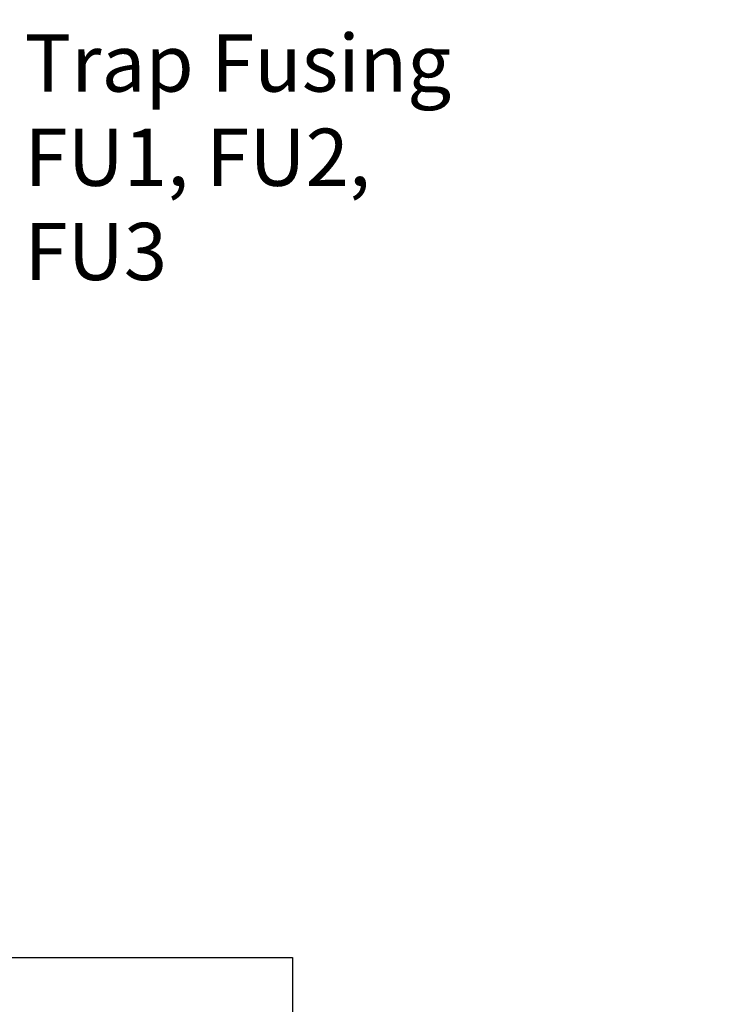
# Model space of a CAD drawing. Units: inches. Extents: x 3 to 151, y 2 to 117.
# Drawn here: x 37 to 47, y 53 to 67 of the extents above; entities that cross this region are included whole.
import ezdxf

# ---------------------------------------------------------------- set-up
doc = ezdxf.new("R2010")
doc.units = ezdxf.units.IN
doc.header["$LTSCALE"] = 7
doc.header["$MEASUREMENT"] = 0
for name, color, linetype, lineweight in [('Dimension (ANSI)', 7, 'Continuous', 25), ('Sketch Geometry (ANSI)', 7, 'Continuous', 25), ('Symbol (ANSI)', 7, 'Continuous', 25)]:
    doc.layers.add(name, color=color, linetype=linetype, lineweight=lineweight)
doc.styles.add('Note Text (ANSI)', font='tahoma.ttf')
doc.dimstyles.new('Default (ANSI)', dxfattribs={"dimscale": 7, "dimtxt": 0.12, "dimasz": 0.098425, "dimexe": 0.125, "dimexo": 0.0625, "dimgap": 0.031496, "dimtad": 0, "dimtih": 1, "dimtoh": 1, "dimrnd": 1e-08, "dimzin": 0, "dimdsep": 46, "dimtxsty": 'Note Text (ANSI)', "dimcen": 0.09, "dimdle": 0.393701, "dimclrd": 256, "dimclre": 256, "dimclrt": 256, "dimadec": 0, "dimazin": 1, "dimtfac": 1, "dimtofl": 0, "dimtmove": 0, "dimatfit": 3, "dimfxl": 1, "dimtolj": 1, "dimtzin": 4, "dimlwd": -1, "dimlwe": -1, "dimarcsym": 0})
doc.dimstyles.new('Default (ANSI)$7', dxfattribs={"dimscale": 7, "dimtxt": 0.12, "dimasz": 0.098425, "dimexe": 0.125, "dimexo": 0.0625, "dimgap": 0.031496, "dimtad": 0, "dimtih": 1, "dimtoh": 1, "dimrnd": 1e-08, "dimzin": 0, "dimdsep": 46, "dimtxsty": 'Note Text (ANSI)', "dimcen": 0.09, "dimdle": 0.393701, "dimclrd": 256, "dimclre": 256, "dimclrt": 256, "dimadec": 0, "dimazin": 1, "dimtfac": 1, "dimtofl": 0, "dimtmove": 0, "dimatfit": 3, "dimfxl": 1, "dimtolj": 1, "dimtzin": 4, "dimlwd": -1, "dimlwe": -1, "dimarcsym": 0})

# ---------------------------------------------------------------- blocks, each defined once
blk = doc.blocks.new('*D29')
at = {"layer": 'Defpoints', "color": 0, "transparency": 16777216}
for p in [(51.995, 69.868), (54.495, 65.913), (51.995, 61.559)]:
    blk.add_point(p, dxfattribs=at)
at = {"layer": 'Dimension (ANSI)', "transparency": 16777216}
for p, q in [((51.995, 61.996), (51.995, 70.743)), ((54.495, 66.35), (54.495, 70.743)), ((51.995, 69.868), (51.048, 69.868)), ((53.806, 69.868), (52.684, 69.868))]:
    blk.add_line(p, q, dxfattribs=at)
for points in [[(52.684, 69.983), (52.684, 69.753), (51.995, 69.868)], [(53.806, 69.983), (53.806, 69.753), (54.495, 69.868)]]:
    blk.add_solid(points, dxfattribs=at)
at = {"layer": 'Dimension (ANSI)', "transparency": 16777216, "insert": (39.734, 70.505), "char_height": 0.84, "attachment_point": 1, "style": 'Note Text (ANSI)'}
blk.add_mtext("\\A1; \\fTahoma|b0|i0;2.50'' Wire Clearance \\P\\fTahoma|b0|i0;          Required.", dxfattribs=at)

msp = doc.modelspace()

# ---------------------------------------------------------------- linework, layer by layer
at = {"layer": 'Sketch Geometry (ANSI)'}
for p, q in [((36.318, 53.384), (40.934, 53.384)), ((40.934, 53.384), (40.934, 51.951))]:
    msp.add_line(p, q, dxfattribs=at)

# ---------------------------------------------------------------- texts
at = {"layer": 'Symbol (ANSI)', "insert": (36.998, 66.937), "char_height": 0.84, "width": 7.39254, "attachment_point": 1, "line_spacing_factor": 0.987884, "style": 'Note Text (ANSI)'}
msp.add_mtext('\\fTahoma|b0|i0;Trap Fusing \\P\\fTahoma|b0|i0;FU1, FU2, FU3', dxfattribs=at)

# ---------------------------------------------------------------- dimensions: what is measured, and where the dimension line sits
at = {"layer": 'Dimension (ANSI)'}
dim = msp.add_linear_dim(base=(51.995, 69.868), p1=(54.495, 65.913), p2=(51.995, 61.559), text=" \\fTahoma|b0|i0;2.50'' Wire Clearance \\P\\fTahoma|b0|i0;          Required.", dimstyle='Default (ANSI)', override={"dimgap": 0.031496, "dimtih": 0, "dimtoh": 0, "dimdec": 2, "dimtol": 0, "dimlim": 0, "dimtp": 0, "dimtm": 0, "dimtdec": 2, "dimatfit": 2, "dimtvp": -0.25}, dxfattribs=at)
dim.commit()
dim.dimension.update_dxf_attribs({"geometry": '*D29', "text_midpoint": (45.281, 69.868), "dimtype": 160})

# ---------------------------------------------------------------- leaders
at = {"layer": 'Symbol (ANSI)', "annotation_type": 0, "has_hookline": 1, "hookline_direction": 0, "text_width": 0.361}
msp.add_leader([(21.888, 61.086), (35.763, 53.998), (36.452, 53.998)], dimstyle='Default (ANSI)$7', override={"dimtad": 0}, dxfattribs=at)

doc.saveas('drawing.dxf')
